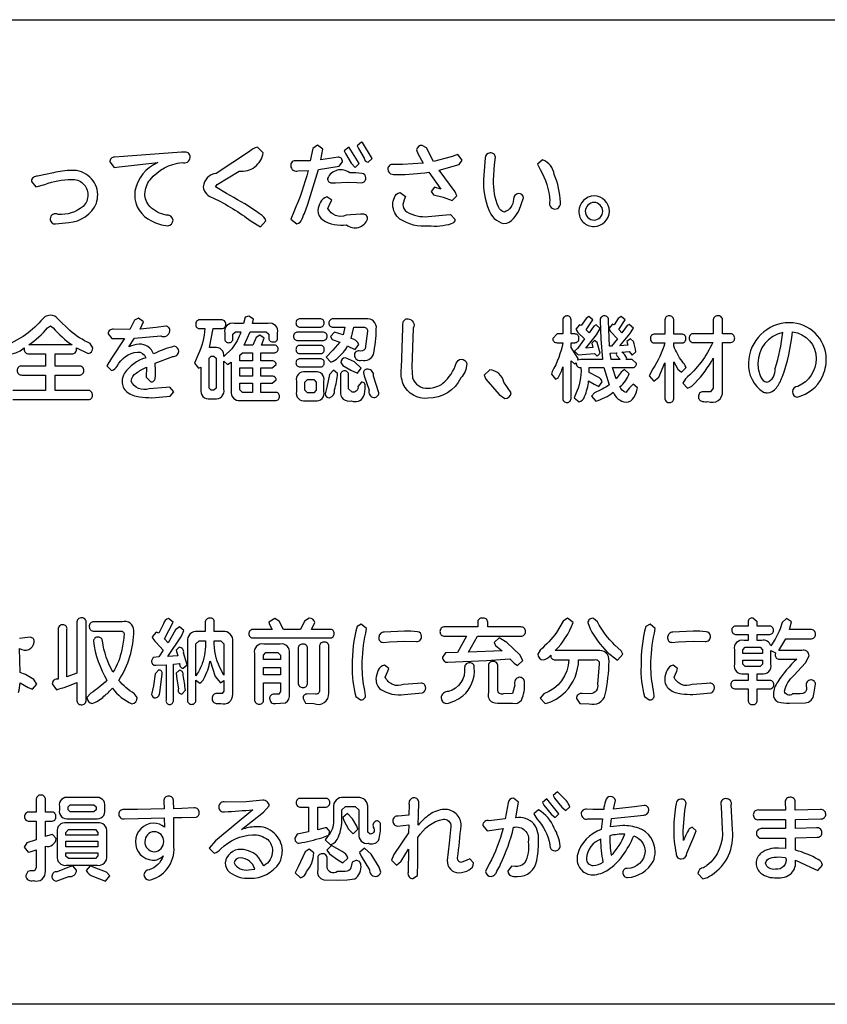
# Model space of a CAD drawing. Extents: x 0 to 8400, y 0 to 5940.
# Drawn here: x 4186 to 4350, y 1924 to 2124 of the extents above; entities that cross this region are included whole.
import ezdxf

# ---------------------------------------------------------------- set-up
doc = ezdxf.new("R2010")
doc.units = 0
doc.header["$LTSCALE"] = 6
doc.layers.add('P006', color=141, linetype='CONTINUOUS')
doc.layers.add('P901', color=135, linetype='CONTINUOUS')

msp = doc.modelspace()

# ---------------------------------------------------------------- linework, layer by layer
at = {"layer": 'P006'}
msp.add_lwpolyline([(4569.21, 1923.95), (3819.2, 1923.95), (3819.2, 2124.08), (4569.21, 2124.08)], close=True, dxfattribs=at)
at = {"layer": 'P901'}
for points in [[(4222.88, 2090.1, 0.309293), (4224.84, 2087.88, -0.049288), (4232.62, 2083.1), (4234.49, 2081.96), (4235.62, 2083.17, 0.200138), (4234.46, 2084.54, 0.018273), (4233.49, 2085.22, 0.031459), (4227.59, 2088.72), (4225.34, 2090.13), (4225.68, 2090.58), (4230.16, 2093.32, 0.414885), (4235.04, 2097.04), (4233.89, 2098.2, 0.114845), (4232.27, 2097.28), (4225.51, 2092.82, 0.36008)], [(4250.28, 2096.17), (4246.76, 2095.59), (4247.17, 2097.79), (4246.09, 2098.59), (4245.14, 2097.92), (4244.63, 2095.42), (4241.78, 2095.39, 0.500296), (4240.65, 2094.38, 0.503402), (4242.19, 2093.38), (4244.19, 2093.45, -0.04599), (4241.28, 2085.05), (4240.71, 2083.52), (4241.89, 2082.59, 0.281572), (4242.97, 2083.58, 0.016505), (4244.15, 2086.56), (4246.29, 2093.62), (4250.48, 2094.29), (4251.19, 2095.16, 0.437503)], [(4256.42, 2095.09), (4257.2, 2095.85), (4255.23, 2099.13), (4255.04, 2099.17), (4254.18, 2098.42), (4254.41, 2097.88), (4255.59, 2095.91, 0.388083)], [(4260.41, 2093.67, 0.401172), (4261.27, 2092.66, 0.096563), (4262.29, 2092.61, 0.03845), (4268.74, 2093.09), (4271.15, 2089.65), (4269.87, 2090.02), (4269.18, 2089.19), (4269.68, 2088.5), (4271.64, 2087.98), (4273.48, 2087.31), (4274.41, 2088.29), (4274.08, 2089.06), (4270.8, 2093.49), (4274.9, 2094.65), (4275.53, 2095.52), (4274.6, 2096.66), (4273.28, 2096.22), (4269.71, 2095.26), (4268.23, 2098.01), (4267.38, 2098.52, 0.405803), (4266.21, 2097.6), (4266.48, 2096.86), (4267.59, 2094.9), (4263.39, 2094.62), (4261.5, 2094.65, 0.491793)], [(4220.21, 2096.1, 0.485525), (4219.18, 2097.16), (4218.48, 2097.12), (4206.7, 2096.29), (4204.84, 2096.15, 0.423432), (4203.89, 2095.16), (4204.79, 2094.07), (4205.77, 2094.16), (4213.67, 2095.03, 0.253013), (4208.98, 2089.22, 0.027236), (4208.94, 2088.51, 0.294224), (4212.37, 2083.17, 0.095574), (4215.67, 2082.2, 0.401975), (4216.74, 2083.32, 0.401522), (4215.36, 2084.37, -0.150866), (4212.04, 2086.1, -0.193948), (4211.02, 2088.7, -0.159555), (4212.07, 2091.54, -0.200932), (4218.6, 2095.05, 0.524366)], [(4286.96, 2088.75, 0.333672), (4285.92, 2087.56, -0.310769), (4284.09, 2084.98, -0.255385), (4282.88, 2086.03, -0.114744), (4281.91, 2091.48), (4282.1, 2094.55), (4282.28, 2096.13, 0.433391), (4281.21, 2096.99, 0.405624), (4280.16, 2095.97), (4279.84, 2091.63, 0.099275), (4280.83, 2085.6, 0.262853), (4284, 2082.63, 0.212939), (4285.96, 2083.64, 0.052776), (4287.08, 2085.35), (4287.99, 2087.88, 0.398531)], [(4294.37, 2085.59, 0.473772), (4295.47, 2087, 0.094881), (4294.24, 2092.59, 0.266928), (4291.82, 2095.61), (4290.84, 2094.7, 0.070595), (4291.36, 2093.64, -0.116605), (4293.33, 2087.27, 0.529922)], [(4191.76, 2083.6, 0.472363), (4192.87, 2082.57), (4195.55, 2082.84, 0.275696), (4201.17, 2086.78, 0.071982), (4201.42, 2088.53, 0.421105), (4196.13, 2093.45, 0.048531), (4192.45, 2092.98), (4189.2, 2092.26, 0.440993), (4187.95, 2091.21), (4188.85, 2090.13), (4190.68, 2090.6, -0.086694), (4196.1, 2091.63, -0.423866), (4199.43, 2088.51, -0.210194), (4198.44, 2086.11, -0.194586), (4193.36, 2084.49, 0.549534)], [(4249.01, 2090.9), (4249.79, 2090.95), (4252.16, 2091.07), (4254.07, 2091.01), (4255.07, 2090.94, 0.433625), (4255.93, 2091.92, 0.402941), (4255.08, 2092.85, 0.033366), (4252.64, 2092.98, 0.477492), (4248.15, 2091.83, 0.45806)], [(4248.21, 2085.72), (4248.67, 2086.76), (4248.99, 2087.4), (4248.02, 2088.05, 0.231863), (4246.71, 2086.97, 0.133852), (4246.2, 2085.33, 0.246336), (4247.17, 2083.37, 0.173669), (4252.01, 2082.37, 0.512827), (4256.28, 2083.56, 0.448795), (4255.33, 2084.56), (4254.82, 2084.53), (4251.92, 2084.32, -0.391234)], [(4268.64, 2082.13, -0.174899), (4262.86, 2083.56, -0.22567), (4261.41, 2086.45, -0.101955), (4261.73, 2087.94, -0.27126), (4262.88, 2088.96), (4263.97, 2088.11), (4263.71, 2087.45), (4263.46, 2086.52, 0.247566), (4264.25, 2085.02, 0.164057), (4268.58, 2084.08), (4272.24, 2084.4), (4273.15, 2084.51), (4274.04, 2083.52, -0.352992), (4273.3, 2082.57, -0.101944)], [(4302.33, 2088.27, 0.391306), (4299.2, 2085.14, 0.41433), (4302.33, 2082.02, 0.389968), (4305.45, 2085.14, 0.394864)], [(4302.33, 2086.94, 0.391519), (4300.54, 2085.14, 0.414418), (4302.33, 2083.36, 0.394624), (4304.11, 2085.14, 0.392753)], [(4208.21, 2050.64, -0.219505), (4209.25, 2052.25, -0.039679), (4211.35, 2053.48), (4211.29, 2051.41), (4212.21, 2050.44, 0.421308), (4213.11, 2051.28, 0.089022), (4213.16, 2052.73), (4213.1, 2054.26), (4216.67, 2055.65, 0.458871), (4217.9, 2056.65, 0.386666), (4216.98, 2057.69, 0.055772), (4212.79, 2056.14, 0.330685), (4209.84, 2058.13, 0.105514), (4207.78, 2057.56), (4208.91, 2059.34), (4214.25, 2059.83, 0.535512), (4216.11, 2060.81, 0.432676), (4215.26, 2061.79), (4213.28, 2061.5), (4210.03, 2061.21), (4210.76, 2062.66), (4209.71, 2063.42), (4208.93, 2063.01), (4207.94, 2061.13), (4204.63, 2061.15, 0.491566), (4203.53, 2060.2), (4204.32, 2059.31), (4206.9, 2059.28), (4204.23, 2055.25), (4203.31, 2053.7), (4204.26, 2052.77, 0.214582), (4205.35, 2053.68, -0.243877), (4209.51, 2056.53, -0.367983), (4211.18, 2055.38, 0.16112), (4206.87, 2052.24, 0.141142), (4206.39, 2050.57, 0.23075), (4207.35, 2048.41, 0.13383), (4209.89, 2047.41, 0.033719), (4212.43, 2047.25), (4216.16, 2047.54), (4216.91, 2048.45), (4216.11, 2049.4), (4215.35, 2049.32), (4211.88, 2049.08, -0.396045)], [(4227.25, 2060.42), (4227.25, 2059.31, 0.473501), (4228.07, 2058.43, 0.465541), (4228.9, 2059.28), (4228.9, 2060.15), (4229.41, 2060.66), (4230.52, 2060.66, -0.103156), (4228.66, 2057.2), (4227.06, 2055.6, 0.530621), (4225.18, 2057.42), (4224.16, 2057.42), (4224.91, 2061.28), (4226.52, 2061.28, 0.459418), (4227.47, 2062.17, 0.446801), (4226.52, 2063.09), (4222.29, 2063.09, 0.453664), (4221.34, 2062.17, 0.441324), (4222.2, 2061.28), (4223.22, 2061.28, -0.085606), (4221.87, 2056.03), (4221.1, 2054.26), (4221.94, 2053.24), (4222.4, 2053.46), (4222.4, 2048.95, 0.54067), (4224.28, 2047.03), (4225.18, 2047.03, 0.5425), (4227.06, 2048.95), (4227.06, 2054.67), (4227.82, 2054.01), (4228.55, 2054.44), (4228.55, 2048.56, 0.496782), (4230.38, 2046.68), (4237.54, 2046.68, 0.464075), (4238.39, 2047.5, 0.460764), (4237.54, 2048.32), (4234.57, 2048.32), (4234.57, 2050.18), (4236.9, 2050.18), (4237.7, 2050.91, 0.434137), (4236.9, 2051.62), (4234.57, 2051.62), (4234.57, 2053.29), (4236.9, 2053.29), (4237.7, 2054.01, 0.434137), (4236.9, 2054.72), (4234.57, 2054.72), (4234.57, 2056.38), (4237.26, 2056.38, 0.459029), (4238.1, 2057.16, 0.435708), (4237.26, 2057.93), (4234.74, 2057.93), (4235.25, 2059.34), (4234.41, 2059.94), (4233.64, 2059.51), (4232.94, 2057.93), (4231.2, 2057.93), (4232.4, 2060.66), (4235.7, 2060.66), (4236.21, 2060.13), (4236.21, 2059.34, 0.440573), (4237.12, 2058.58, 0.477), (4237.99, 2059.46), (4237.99, 2060.42, 0.541398), (4236.09, 2062.34), (4232.91, 2062.34), (4233.07, 2063.2), (4232.12, 2063.85), (4231.42, 2063.59), (4231.04, 2062.34), (4229.13, 2062.34, 0.543735)], [(4299.25, 2059.33, 0.442216), (4298.38, 2060.2), (4297.65, 2060.2), (4297.65, 2062.92, 0.479418), (4296.8, 2063.87, 0.462305), (4295.98, 2062.92), (4295.98, 2060.2), (4294.82, 2060.2), (4293.91, 2059.31, 0.456509), (4294.82, 2058.43), (4295.96, 2058.43, -0.089161), (4293.78, 2052.57), (4293.64, 2052.04), (4294.49, 2051.02), (4295.01, 2051.28, 0.052581), (4295.98, 2053.51), (4295.98, 2047.23, 0.486815), (4296.85, 2046.27, 0.442837), (4297.65, 2047.23), (4297.65, 2054.76), (4298.32, 2054.11), (4298.67, 2054.3, 0.495139), (4299.66, 2053.38, -0.132884), (4298.52, 2047.91), (4298.3, 2047.23), (4299.27, 2046.41, 0.276666), (4300.39, 2047.48, 0.075135), (4301.22, 2050.7), (4302.31, 2050.03), (4303.28, 2049.53), (4303.99, 2050.48, 0.202712), (4303.15, 2051.43), (4301.34, 2052.39), (4301.35, 2053.38), (4304.3, 2053.38), (4305.41, 2049.85, -0.051333), (4302.4, 2048.24), (4301.79, 2047.55), (4302.66, 2046.54, 0.099415), (4306.19, 2048.36, 0.271779), (4308.84, 2046.32, 0.248516), (4310.43, 2047.32, 0.107833), (4311.13, 2049.23), (4310.27, 2050.03), (4309.53, 2049.27), (4308.81, 2048.28, -0.196363), (4307.53, 2049.51, 0.181059), (4309.43, 2052.12), (4308.53, 2052.95), (4307.86, 2052.44), (4306.8, 2051.06), (4306.08, 2053.38), (4310.04, 2053.38, 0.470034), (4310.94, 2054.2), (4310.04, 2055.01), (4308.86, 2055.01), (4308.99, 2055.28, 0.141668), (4307.95, 2056.47), (4309.47, 2056.66), (4310.09, 2055.92), (4310.82, 2056.58, 0.049596), (4310.31, 2058.69), (4309.7, 2059.23), (4308.99, 2058.65), (4309.15, 2057.95), (4307.58, 2057.82), (4309.59, 2060.2), (4310.31, 2061.37), (4309.48, 2062.14), (4309.04, 2061.91), (4307.97, 2060.42), (4307.38, 2061.08), (4308.62, 2063.09), (4307.82, 2063.78), (4307.24, 2063.35), (4306.41, 2062.04), (4306.07, 2062.16), (4305.35, 2061.32), (4305.68, 2060.68), (4307.05, 2059.23), (4305.83, 2057.71), (4305.47, 2057.69), (4305.27, 2062.9, 0.487559), (4304.4, 2063.89, 0.475785), (4303.56, 2062.88), (4303.67, 2059.21), (4304.01, 2055.01), (4299.6, 2055.01), (4299.04, 2054.89), (4299.07, 2055.19), (4298.49, 2056.18), (4297.65, 2057.48), (4297.65, 2058.43), (4298.38, 2058.43, 0.448632)], [(4313.77, 2059.27, 0.466422), (4314.67, 2058.38), (4316.71, 2058.38, -0.079446), (4314.26, 2053.08), (4313.53, 2051.67), (4314.5, 2050.62), (4315.46, 2051.44), (4316.71, 2054.35), (4316.71, 2047.2, 0.479769), (4317.66, 2046.25, 0.453892), (4318.51, 2047.2), (4318.51, 2054.57), (4319.33, 2053.05), (4320.08, 2052.45), (4321.02, 2053.38, 0.093977), (4320.21, 2054.65, -0.068863), (4318.51, 2057.76), (4318.51, 2058.38), (4320.09, 2058.38, 0.462133), (4320.99, 2059.27, 0.465931), (4320.09, 2060.16), (4318.51, 2060.16), (4318.51, 2062.92, 0.480322), (4317.57, 2063.89, 0.45323), (4316.71, 2062.92), (4316.71, 2060.16), (4314.67, 2060.16, 0.466317)], [(4330.9, 2059.4, 0.452601), (4329.95, 2060.26), (4328.45, 2060.26), (4328.45, 2062.92, 0.484424), (4327.44, 2063.89, 0.459427), (4326.54, 2062.92), (4326.54, 2060.26), (4322.59, 2060.26, 0.478559), (4321.64, 2059.33, 0.455346), (4322.59, 2058.46), (4326.47, 2058.46, -0.101329), (4320.91, 2051.07), (4320.37, 2050.2), (4321.32, 2049.18, 0.15489), (4322.88, 2050.29, 0.070073), (4326.54, 2055.3), (4326.54, 2049.21), (4325.97, 2048.43), (4324.46, 2048.45, 0.443033), (4323.54, 2047.46, 0.430154), (4324.39, 2046.49, 0.082443), (4325.46, 2046.46, 0.546809), (4328.45, 2048.54), (4328.45, 2058.46), (4329.95, 2058.46, 0.475627)], [(4196.2, 2057.98), (4187.39, 2057.98, 0.065884), (4191.25, 2061.45), (4191.8, 2061.85), (4192.35, 2061.43, 0.055038)], [(4242.59, 2061.61), (4246.61, 2061.61, 0.461446), (4247.47, 2062.45, 0.461561), (4246.61, 2063.27), (4242.59, 2063.27, 0.466488), (4241.73, 2062.43, 0.462642)], [(4255.09, 2054.88, 0.396078), (4257.46, 2056.05, 0.055577), (4258.06, 2061.22, 0.504158), (4255.93, 2063.27), (4249.28, 2063.27, 0.459904), (4248.42, 2062.41, 0.463385), (4249.28, 2061.58), (4251.63, 2061.58), (4251.32, 2060.03), (4249.53, 2060.59), (4248.73, 2059.68), (4249.08, 2059.1), (4250.62, 2058.51), (4249.23, 2056.94), (4247.89, 2055.51), (4248.84, 2054.5, 0.13042), (4250.32, 2055.41, 0.084592), (4252.23, 2057.76), (4252.69, 2057.52), (4253.73, 2057.05), (4254.51, 2058.04, 0.263354), (4252.93, 2059.31), (4253.47, 2061.58), (4255.49, 2061.58, -0.50071), (4256.24, 2060.79), (4255.82, 2057.16, -0.28532), (4254.54, 2056.76, 0.476996), (4253.6, 2055.88, 0.502936)], [(4263.5, 2062.44, -0.433625), (4264.51, 2063.27, -0.566894), (4265.57, 2061.39), (4265.28, 2053.44), (4265.41, 2051.28, 0.343184), (4268.56, 2049.19, 0.170005), (4271.61, 2050.2, 0.139457), (4274.32, 2054.24, -0.308919), (4275.31, 2055.1, -0.392887), (4276.45, 2054.13, -0.182203), (4275.25, 2051.28, -0.286769), (4268.56, 2047.12, -0.322904), (4263.54, 2050.01, -0.132323), (4263.15, 2053.31), (4263.43, 2061.39, -0.077843)], [(4342.63, 2048.45, 0.401663), (4343.63, 2047.36, 0.225003), (4348.68, 2051.45, 0.11949), (4349.53, 2055.14, 0.407912), (4342.01, 2062.49, 0.401152), (4333.68, 2054.33, 0.261023), (4336.73, 2048.38, 0.071715), (4337.49, 2048.23, 0.222091), (4339.38, 2049.25, 0.07202), (4340.55, 2051.41, 0.062476), (4342.65, 2060.61, -0.392649), (4347.44, 2055.15, -0.302645), (4343.76, 2049.55, 0.408915)], [(4247.18, 2060.57), (4242.09, 2060.57, 0.461275), (4241.23, 2059.72, 0.468616), (4242.09, 2058.88), (4247.18, 2058.88, 0.461892), (4248.04, 2059.73, 0.464605)], [(4340.67, 2060.52, 0.3487), (4335.62, 2054.24, 0.11412), (4336.24, 2051.45, 0.234755), (4337.41, 2050.37, 0.363263), (4339.1, 2053.18, 0.054846)], [(4246.63, 2057.87), (4242.59, 2057.87, 0.466488), (4241.73, 2057.03, 0.4638), (4242.59, 2056.2), (4246.63, 2056.2, 0.461196), (4247.49, 2057.03, 0.46419)], [(4253.62, 2054.54), (4251.76, 2055.36, 0.392427), (4250.84, 2054.39), (4251.22, 2053.79), (4252.89, 2052.82), (4254.21, 2052.21), (4255.01, 2053.24)], [(4246.65, 2055.14), (4242.57, 2055.14, 0.459819), (4241.73, 2054.32, 0.448084), (4242.57, 2053.51), (4246.61, 2053.51, 0.465207), (4247.49, 2054.33, 0.445745)], [(4247.42, 2048.49), (4247.42, 2050.62, 0.538892), (4245.63, 2052.47), (4243.61, 2052.47, 0.540901), (4241.82, 2050.62), (4241.82, 2048.49, 0.541433), (4243.61, 2046.64), (4245.63, 2046.64, 0.54067)], [(4248.57, 2047.23, 0.355847), (4249.56, 2048.84, 0.066482), (4250.16, 2052.17), (4249.34, 2052.84), (4248.57, 2051.99), (4247.98, 2049.36), (4247.65, 2048.04, 0.40194)], [(4255.47, 2047.46, 0.08904), (4255.82, 2049.56, 0.470038), (4255.03, 2050.42), (4254.33, 2049.49, -0.539636), (4253.13, 2048.39), (4252.43, 2049.03), (4252.43, 2051.84, 0.459057), (4251.59, 2052.69, 0.464399), (4250.77, 2051.84), (4250.77, 2048.56, 0.560969), (4253, 2046.62, 0.406966)], [(4257.57, 2047.31, 0.427887), (4258.57, 2048.21), (4257.48, 2051.65, 0.447647), (4256.37, 2053.03, 0.443801), (4255.45, 2052.32), (4255.62, 2051.67), (4256.61, 2048.8, 0.515336)], [(4281.11, 2052.88), (4279.98, 2051.82), (4280.34, 2051.02), (4283.05, 2047.87), (4284.18, 2047.05, 0.370302), (4285.45, 2048.24), (4283.98, 2050.4, 0.351107)], [(4194.34, 2001.1, 0.475221), (4193.38, 2000.13), (4193.38, 1990.02, 0.486494), (4192.19, 1989.07), (4193.03, 1987.9, 0.044059), (4197.19, 1989.35), (4197.19, 1985.83, 0.466413), (4198.07, 1984.84, 0.481807), (4199.08, 1985.83), (4199.08, 2001.51, 0.464348), (4198.18, 2002.48, 0.477098), (4197.19, 2001.49), (4197.19, 1991.24), (4195.18, 1990.54), (4195.18, 2000.13, 0.468686)], [(4206.79, 1999.14, -0.035404), (4206.3, 1995.98, -0.090329), (4204.53, 1991.43, -0.088894), (4202.37, 1997.8, 0.417759), (4201.56, 1998.58, 0.434275), (4200.54, 1997.76, 0.097411), (4203.3, 1989.81, -0.067756), (4200.03, 1987.22), (4199.24, 1986.29, 0.384381), (4200.3, 1985.1, 0.109845), (4202.7, 1986.57, 0.036292), (4204.45, 1988.21, 0.141014), (4208.39, 1985.02, 0.385769), (4209.45, 1986.28), (4208.83, 1987.13, -0.080822), (4205.72, 1989.78, 0.140889), (4208.76, 1999.91, 0.495393), (4206.39, 2001.71), (4200.66, 2001.71, 0.474216), (4199.71, 2000.7, 0.454239), (4200.66, 1999.79), (4205.92, 1999.79, -0.504102)], [(4214.83, 2001.28), (4213.82, 1999.37), (4213.31, 1999.57), (4212.5, 1998.66, 0.159967), (4213.31, 1997.51), (4214.76, 1995.92), (4213.84, 1994.6), (4212.69, 1994.47), (4212.36, 1993.76, 0.467188), (4213.22, 1992.86), (4215.31, 1992.98), (4215.31, 1985.73, 0.466949), (4216.05, 1984.88, 0.45713), (4216.81, 1985.73), (4216.81, 1993.09), (4218.11, 1993.24, 0.485274), (4218.78, 1992.27), (4219.59, 1992.94), (4218.88, 1995.36, 0.459539), (4218, 1996.52), (4217.36, 1995.94), (4217.69, 1994.79), (4215.65, 1994.65), (4218.44, 1998.77), (4218.95, 1999.91), (4218.02, 2000.69), (4217.22, 2000.08), (4215.72, 1997.43), (4215.01, 1998.25), (4216.79, 2001.64), (4215.82, 2002.4, 0.289602)], [(4223.3, 2001.51), (4223.3, 1999.72), (4221.71, 1999.72, 0.501128), (4219.68, 1997.65), (4219.68, 1985.88, 0.471801), (4220.54, 1984.91, 0.452835), (4221.4, 1985.88), (4221.4, 1989.85), (4222.19, 1989.25, 0.194144), (4222.99, 1990.11, 0.093483), (4224.25, 1993.78), (4225.31, 1990.56), (4226.35, 1989.27), (4227.08, 1989.76), (4227.08, 1987.61), (4226.71, 1987.1), (4225.63, 1987.11, 0.457233), (4224.68, 1986.15, 0.42199), (4225.53, 1985.12, 0.088513), (4226.47, 1985.08, 0.532217), (4228.87, 1986.97), (4228.87, 1997.65, 0.498811), (4226.82, 1999.72), (4225.13, 1999.72), (4225.13, 2001.51, 0.483148), (4224.16, 2002.46, 0.457693)], [(4232.16, 1999.27, 0.456394), (4233.06, 1998.42), (4248.62, 1998.42, 0.460179), (4249.5, 1999.29, 0.458858), (4248.62, 2000.15), (4244.9, 2000.15), (4245.58, 2001.54, 0.408059), (4244.43, 2002.42), (4243.46, 2001.83), (4242.65, 2000.15), (4239.19, 2000.15), (4238.33, 2001.84), (4237.4, 2002.4), (4236.24, 2001.64), (4236.35, 2001.15), (4236.88, 2000.15), (4233.06, 2000.15, 0.461357)], [(4288.4, 1999.72, 0.462704), (4287.44, 2000.64), (4280.7, 2000.64), (4280.7, 2001.6, 0.463107), (4279.62, 2002.44, 0.478925), (4278.66, 2001.6), (4278.66, 2000.64), (4271.97, 2000.64, 0.468676), (4271, 1999.71, 0.461903), (4271.97, 1998.79), (4276.4, 1998.79), (4274.59, 1995.47), (4272.15, 1995.4), (4271.51, 1994.5, 0.455815), (4272.62, 1993.46), (4280.46, 1993.8), (4285.22, 1994.19), (4286.06, 1993.26), (4286.77, 1992.83), (4287.85, 1993.86), (4287.23, 1994.95), (4284.6, 1997.47), (4283.04, 1998.47), (4281.99, 1997.52), (4282.31, 1996.91), (4283.65, 1995.79), (4276.78, 1995.5), (4278.63, 1998.79), (4287.44, 1998.79, 0.464012)], [(4303.39, 1993.18), (4303.01, 1989.01, -0.473733), (4301.6, 1987.05), (4299.91, 1987.1, 0.487157), (4298.72, 1986.09), (4299.42, 1985.1), (4301.33, 1985.04, 0.433449), (4304.6, 1986.89, 0.049092), (4305.36, 1993.72, 0.504364), (4303.01, 1995.85), (4294.41, 1995.85, 0.107045), (4298.05, 2001.52), (4296.9, 2002.44), (4296.07, 2001.83), (4294.71, 1999.51, -0.053195), (4291.35, 1995.96), (4290.89, 1995.14, 0.383684), (4292.04, 1993.95, 0.148679), (4293.51, 1994.9, 0.469981), (4294.41, 1993.99), (4297.19, 1993.99, -0.316213), (4292.08, 1987.08), (4291.36, 1986.18), (4292.37, 1985.06, 0.131758), (4296.49, 1987.47, 0.190606), (4299.18, 1993.99), (4302.42, 1993.99, -0.5163)], [(4303.04, 2001.7), (4302.22, 2002.4, 0.425348), (4301.03, 2001.52), (4301.53, 2000.24, 0.061522), (4304.98, 1995.51), (4307.07, 1993.91), (4308.19, 1995.1), (4307.82, 1995.79), (4306.56, 1996.93, -0.084689)], [(4345.43, 1988.62, -0.462291), (4344.73, 1987.1, -0.021575), (4342.65, 1987.03, -0.584633), (4341, 1987.61, -0.132164), (4342.9, 1990.8), (4345.29, 1993.35), (4346.05, 1994.81, 0.484826), (4344.53, 1995.88), (4339.85, 1995.88), (4341.28, 1998.25), (4346.35, 1998.25, 0.469329), (4347.31, 1999.16, 0.469957), (4346.35, 2000.11), (4342.03, 2000.11), (4342.43, 2001.68), (4341.44, 2002.39), (4340.55, 2001.58, -0.07603), (4339.11, 1998.15), (4338.22, 1996.81, 0.42848), (4336.37, 1997.91), (4335.46, 1997.91), (4335.46, 1999.14), (4337.85, 1999.14, 0.479578), (4338.82, 1999.98, 0.447352), (4337.87, 2000.82), (4335.46, 2000.82), (4335.46, 2001.68), (4334.59, 2002.46, 0.481484), (4333.64, 2001.68), (4333.64, 2000.82), (4331.23, 2000.82, 0.463943), (4330.29, 1999.98, 0.453404), (4331.23, 1999.14), (4333.64, 1999.14), (4333.64, 1997.91), (4332.73, 1997.91, 0.543481), (4330.84, 1996), (4330.84, 1993.07, 0.540818), (4332.73, 1991.15), (4333.64, 1991.15), (4333.64, 1989.78), (4331.06, 1989.78, 0.470173), (4330.13, 1988.94, 0.453283), (4331.06, 1988.08), (4333.64, 1988.08), (4333.64, 1985.73, 0.466816), (4334.54, 1984.86, 0.479086), (4335.46, 1985.73), (4335.46, 1988.08), (4337.91, 1988.08, 0.468896), (4338.86, 1988.92, 0.449486), (4337.91, 1989.78), (4335.46, 1989.78), (4335.46, 1991.15), (4336.37, 1991.15, 0.541912), (4338.27, 1993.07), (4338.27, 1995.83), (4339.21, 1995.4), (4339.15, 1995.01, 0.48211), (4340.01, 1994.12), (4343.51, 1994.12, 0.062879), (4339.7, 1989.51, 0.168287), (4338.77, 1986.97, 0.321368), (4339.68, 1985.45, 0.096965), (4342.05, 1985.17), (4345.24, 1985.21, 0.380841), (4347.01, 1986.97), (4347.33, 1989.01, 0.41934), (4346.36, 1989.91, 0.427864)], [(4255.86, 1986.68), (4255.7, 1987.76, -0.051346), (4255.19, 1992.79, -0.054423), (4255.9, 1999.39), (4256.06, 2000.33), (4255, 2001.23), (4254.14, 2000.75, 0.070235), (4253.17, 1992.74, 0.080323), (4253.89, 1986.5), (4254.84, 1985.84, 0.445585)], [(4267.26, 1998.77, 0.412666), (4266.41, 1999.68, 0.027657), (4263.79, 1999.79), (4259.63, 1999.57, 0.430618), (4258.59, 1998.55, 0.484133), (4259.47, 1997.51), (4260.73, 1997.6), (4263.82, 1997.75), (4266.22, 1997.69, 0.478581)], [(4314.56, 1986.68), (4314.39, 1987.76, -0.050991), (4313.88, 1992.79, -0.054148), (4314.6, 1999.39), (4314.76, 2000.33), (4313.69, 2001.23), (4312.83, 2000.75, 0.06988), (4311.87, 1992.74, 0.08073), (4312.58, 1986.5), (4313.53, 1985.84, 0.445585)], [(4318.16, 1997.51), (4319.42, 1997.6), (4322.52, 1997.75), (4324.92, 1997.69, 0.477588), (4325.96, 1998.77, 0.411638), (4325.11, 1999.68, 0.027609), (4322.48, 1999.79), (4318.32, 1999.57, 0.430245), (4317.28, 1998.55, 0.482)], [(4222.06, 1997.86), (4223.36, 1997.86, -0.084122), (4222.68, 1993.22, -0.035064), (4221.58, 1991.02), (4221.4, 1990.69), (4221.4, 1997.19)], [(4227.08, 1997.19), (4227.08, 1990.84), (4226.24, 1992.4, -0.104836), (4225.07, 1997.86), (4226.42, 1997.86)], [(4247.39, 1997.56, 0.474939), (4246.51, 1996.67), (4246.51, 1987.72, -0.463342), (4245.71, 1987), (4244.05, 1987.03, 0.455854), (4243.16, 1986.09), (4243.66, 1985.17), (4245.36, 1985.08, 0.549069), (4248.41, 1987.17), (4248.41, 1996.67, 0.481814)], [(4237.54, 1985.1), (4239.59, 1985.21, 0.334408), (4240.38, 1987.02), (4240.38, 1995.25, 0.546887), (4238.49, 1997.17), (4235.18, 1997.17, 0.54285), (4233.29, 1995.25), (4233.29, 1985.92, 0.480817), (4234.27, 1984.95, 0.462267), (4235.13, 1985.92), (4235.13, 1989.31), (4238.58, 1989.31), (4238.58, 1987.52), (4238.24, 1986.98), (4237.27, 1986.97, 0.48029), (4236.37, 1986.09, 0.48805)], [(4242.19, 1996.27), (4242.19, 1989.25, 0.476885), (4243.18, 1988.36, 0.468092), (4244.08, 1989.25), (4244.08, 1996.27, 0.469433), (4243.07, 1997.15, 0.476906)], [(4271.22, 1986.28, 0.387117), (4272.24, 1985.08, 0.118161), (4275.65, 1986.65, 0.244281), (4277.97, 1992.35, 0.477186), (4277.02, 1993.37, 0.443772), (4276.01, 1992.42, -0.355983), (4272.72, 1987.5, 0.421528)], [(4287.55, 1985.75, 0.127101), (4288.17, 1989.35, 0.461267), (4287.12, 1990.41, 0.474909), (4286.21, 1988.83), (4285.75, 1987.15), (4283.88, 1987.05, -0.541345), (4282.76, 1987.82), (4282.76, 1992.66, 0.487293), (4281.72, 1993.63, 0.456651), (4280.85, 1992.66), (4280.85, 1987.3, 0.374427), (4281.68, 1985.33, 0.076925), (4283.68, 1985.15), (4285.77, 1985.17, 0.305092)], [(4213.2, 1986.23, 0.362298), (4214.03, 1987.35), (4214.55, 1991.08, 0.480601), (4213.82, 1991.9), (4213.09, 1991.13), (4212.75, 1988.66), (4212.37, 1986.94, 0.394689)], [(4218.53, 1987), (4219.24, 1987.79, 0.029672), (4218.8, 1990.82, 0.485137), (4218.04, 1991.84), (4217.36, 1991.23), (4217.54, 1990.02), (4217.82, 1988.1, 0.531503)], [(4258.96, 1987.95, 0.182309), (4263.71, 1986.92), (4267.43, 1987.24, 0.32059), (4268.09, 1988.25, 0.444103), (4267.14, 1989.23), (4266.46, 1989.18), (4263.58, 1988.97, -0.423176), (4259.87, 1990.47), (4260.42, 1991.69), (4260.61, 1992.19), (4259.69, 1992.88, 0.261006), (4258.46, 1991.86, 0.10811), (4257.99, 1990.07, 0.240964)], [(4320.1, 1987.06, 0.029139), (4322.41, 1986.92), (4326.12, 1987.24, 0.317768), (4326.78, 1988.25, 0.444181), (4325.83, 1989.23), (4325.15, 1989.18), (4322.28, 1988.97, -0.423368), (4318.57, 1990.47), (4319.12, 1991.69), (4319.3, 1992.19), (4318.38, 1992.88, 0.261006), (4317.15, 1991.86, 0.10811), (4316.68, 1990.07, 0.235855), (4317.62, 1987.98, 0.133294)], [(4186.56, 1962.09, 0.467147), (4187.49, 1961.16), (4188.93, 1961.16), (4188.93, 1957.36), (4187.04, 1956.74), (4186.47, 1955.92), (4187.28, 1954.86, 0.038021), (4188.93, 1955.35), (4188.93, 1951.66), (4188.6, 1951.08), (4187.71, 1951.06), (4187.21, 1950.97), (4186.8, 1950.13, 0.499335), (4188.35, 1949.09, 0.553595), (4190.78, 1951.03), (4190.78, 1956.08, 0.465571), (4192.98, 1957.64), (4192.24, 1958.47, 0.036501), (4190.78, 1958.03), (4190.78, 1961.16), (4192.01, 1961.16, 0.465583), (4192.94, 1962.09, 0.459687), (4192.01, 1963.02), (4190.78, 1963.02), (4190.78, 1965.5, 0.466758), (4189.86, 1966.49, 0.457787), (4188.93, 1965.5), (4188.93, 1963.02), (4187.49, 1963.02, 0.459757)], [(4202.87, 1963.47), (4202.87, 1964.17, 0.542009), (4200.96, 1965.96), (4195.53, 1965.96, 0.542731), (4193.63, 1964.17), (4193.63, 1963.47, 0.541878), (4195.53, 1961.68), (4200.96, 1961.68, 0.542128)], [(4210.82, 1950.26, 0.378121), (4211.88, 1949.18, 0.171815), (4215.54, 1951.49, 0.183756), (4216.93, 1955.98), (4216.88, 1961.91), (4218.51, 1961.94), (4221.41, 1962, 0.380441), (4222.08, 1962.89, 0.464805), (4221.04, 1963.86), (4218.53, 1963.75), (4216.87, 1963.71), (4216.84, 1965.25, 0.457767), (4215.86, 1966.26, 0.476166), (4214.86, 1965.24), (4214.9, 1963.67), (4209.49, 1963.56), (4206.71, 1963.55, 0.445358), (4205.73, 1962.61, 0.462145), (4206.82, 1961.62), (4209.64, 1961.72), (4214.94, 1961.85), (4214.97, 1959.98, 0.178053), (4212.79, 1960.77, 0.405625), (4209.08, 1957.01, 0.398436), (4212.57, 1953.24, 0.212775), (4214.73, 1954.1, -0.228498), (4211.88, 1951.25, 0.413621)], [(4238.35, 1952.7, 0.123584), (4238.96, 1955.19, 0.424978), (4233.54, 1960.04, 0.068105), (4230.67, 1959.5), (4235.13, 1962.98), (4236.3, 1964.29, 0.41509), (4234.96, 1965.41), (4231.6, 1965.12), (4227.39, 1965.03, 0.515628), (4226.02, 1964.04, 0.475963), (4227.19, 1963.08, 0.012997), (4232.96, 1963.5), (4225.39, 1957.17), (4224.07, 1955.7), (4225.09, 1954.66, 0.133111), (4226.48, 1955.57, -0.187905), (4232.87, 1958.38, -0.187181), (4235.99, 1957.43, -0.222056), (4236.93, 1955.13, -0.271695), (4235.17, 1952.11), (4234.2, 1953.75, 0.207119), (4230.54, 1955.42, 0.399729), (4227.34, 1952.7, 0.228211), (4228.31, 1950.74, 0.171457), (4232.31, 1949.57, 0.259818)], [(4249.36, 1963.9), (4249.36, 1961.77, -0.193572), (4248.4, 1958.38), (4248.59, 1959.05), (4248.01, 1959.85), (4247.64, 1959.8), (4246.14, 1959.43), (4246.14, 1964.03), (4247.68, 1964.03, 0.462157), (4248.59, 1964.92, 0.458981), (4247.68, 1965.81), (4242.68, 1965.81, 0.465589), (4241.77, 1964.9, 0.461818), (4242.68, 1964.03), (4244.29, 1964.03), (4244.29, 1959), (4241.97, 1958.52), (4241.51, 1957.73, 0.447516), (4242.35, 1956.69, 0.023534), (4246.98, 1957.81), (4248.34, 1958.33), (4247.68, 1957.38), (4248.75, 1956.35, 0.232129), (4250.34, 1957.99, 0.110577), (4251.08, 1961.66), (4251.08, 1963.45), (4251.81, 1964.17), (4253.78, 1964.17), (4254.51, 1963.45), (4254.51, 1958.52, 0.51041), (4256.42, 1956.69, 0.358701), (4258.49, 1957.27, 0.102334), (4258.92, 1960.4, 0.467855), (4258.14, 1961.23, 0.466127), (4257.44, 1959.98, -0.629108), (4256.82, 1958.52), (4256.31, 1958.96), (4256.31, 1963.9, 0.494805), (4254.25, 1965.96), (4251.41, 1965.96, 0.500773)], [(4274.85, 1950.67, 0.129143), (4276.92, 1951.29, 0.313806), (4277.82, 1952.69), (4277.07, 1953.52), (4276.48, 1953.26), (4275.29, 1952.78, -0.428266), (4274.59, 1953.69, 0.004369), (4275.29, 1960.32, 0.432108), (4271.86, 1963.55, 0.147439), (4268.87, 1962.48, 0.057799), (4266.57, 1960.38), (4266.68, 1964.86, 0.480892), (4265.7, 1965.93, 0.473988), (4264.73, 1964.53), (4264.68, 1962.39), (4262.48, 1962.2, 0.482486), (4261.42, 1961.25, 0.456731), (4262.37, 1960.19), (4264.66, 1960.43), (4264.63, 1958.78), (4261.65, 1954.42), (4261.11, 1953.26), (4262.13, 1952.24), (4263.09, 1953.04), (4264.59, 1955.48), (4264.52, 1950.73, 0.493619), (4265.5, 1949.52), (4266.42, 1950.13, 0.010814), (4266.48, 1953.2), (4266.52, 1957.83, -0.212491), (4271.68, 1961.6, -0.440781), (4273.2, 1960.08), (4272.85, 1956.67), (4272.48, 1953.19, 0.438202)], [(4279.68, 1960.27), (4280.56, 1959.2), (4283.82, 1959.71, -0.066003), (4280.99, 1952.48), (4280.25, 1950.92, 0.38141), (4281.43, 1949.91, 0.247007), (4282.58, 1950.98, 0.034906), (4283.32, 1952.42, 0.050948), (4285.95, 1959.93, -0.561096), (4288.93, 1956.99, -0.159637), (4288.17, 1952.62, -0.191312), (4286.25, 1951.96), (4285.55, 1952), (4284.8, 1951.01, 0.391856), (4285.69, 1950, 0.09435), (4286.77, 1949.93, 0.388404), (4290.67, 1953.17, 0.053476), (4291, 1956.86, 0.193577), (4290.09, 1960.63, 0.242773), (4286.42, 1961.86), (4286.99, 1965.05), (4285.91, 1965.85, 0.413359), (4284.86, 1964.92), (4284.28, 1961.68), (4281.03, 1961.27, 0.488566)], [(4296.69, 1965.31), (4294.89, 1967.14), (4294.02, 1966.39), (4294.28, 1965.87), (4295.8, 1964.03), (4296.61, 1963.34), (4297.36, 1964.1, 0.100611)], [(4314.34, 1952.96, 0.100961), (4314.73, 1954.97, 0.315618), (4311.43, 1959.73, 0.090443), (4308.15, 1960.27), (4305.66, 1960), (4305.89, 1961.72), (4312.42, 1962.42, 0.420775), (4313.44, 1963.39, 0.436701), (4312.53, 1964.38), (4310.57, 1964.1), (4306.25, 1963.64), (4306.65, 1965.39, 0.40841), (4305.63, 1966.18, 0.35933), (4304.65, 1965.26, 0.06473), (4304.29, 1963.56), (4302.08, 1963.56), (4300.75, 1963.61, 0.473924), (4299.71, 1962.65, 0.484071), (4301.07, 1961.62), (4304, 1961.64), (4303.79, 1959.48, 0.245941), (4298.93, 1954.36, 0.039678), (4298.87, 1953.58, 0.416427), (4302.02, 1950.24, 0.134476), (4305.18, 1951.3, 0.090917), (4308.11, 1954.14, 0.055436), (4310.38, 1958.16, -0.329883), (4312.68, 1955.05, -0.40487), (4309.05, 1951.58, 0.435843), (4308.18, 1950.73, 0.437854), (4309.13, 1949.7, 0.245332)], [(4318.99, 1964.72, 0.045424), (4318.51, 1959.72, 0.057464), (4319.02, 1954.58, 0.423472), (4320.04, 1953.49, 0.385185), (4321.19, 1954.64), (4322.6, 1958.01), (4323.1, 1959.24), (4322.29, 1959.96), (4321.64, 1959.61, 0.025495), (4320.52, 1957.27), (4320.45, 1959.2), (4320.8, 1963.37), (4321.03, 1964.83, 0.421384), (4319.98, 1965.63, 0.393157)], [(4326.21, 1950.23, 0.287478), (4330.45, 1959.39), (4330.22, 1964.46, 0.482719), (4329.21, 1965.74, 0.474657), (4328.1, 1964.77), (4328.16, 1964.01), (4328.36, 1959.61, -0.259234), (4325.26, 1952.15, -0.024342), (4324.58, 1951.72, 0.384538), (4323.43, 1950.52), (4324.45, 1949.43, 0.105075)], [(4349.41, 1962.59, 0.454031), (4348.37, 1963.55), (4343.22, 1963.41), (4343.22, 1965.09, 0.461453), (4342.16, 1966.02, 0.452458), (4341.18, 1965.09), (4341.21, 1963.39), (4335.89, 1963.43, 0.497234), (4334.69, 1962.46, 0.472764), (4335.83, 1961.49), (4341.21, 1961.49), (4341.22, 1959.65), (4336.49, 1959.65, 0.491991), (4335.34, 1958.7, 0.465142), (4336.44, 1957.71), (4341.23, 1957.73), (4341.23, 1955.59), (4339.79, 1955.66, 0.177983), (4336.28, 1954.72, 0.227074), (4335.25, 1952.62, 0.229507), (4336.24, 1950.58, 0.172387), (4339.4, 1949.67, 0.208554), (4342.46, 1950.59, 0.217196), (4343.27, 1953.24), (4346.31, 1951.85), (4347.78, 1951.12), (4348.76, 1952.25, 0.245259), (4347.87, 1953.38, 0.067626), (4343.27, 1955.26), (4343.26, 1957.77), (4347.7, 1957.9, 0.445987), (4348.65, 1958.83, 0.461963), (4347.53, 1959.82), (4343.24, 1959.67), (4343.24, 1961.51), (4348.43, 1961.62, 0.444141)], [(4294.32, 1955.16, 0.42075), (4295.45, 1956.15, 0.099156), (4294.21, 1959.77, 0.165596), (4291.03, 1963.48), (4290.08, 1962.63), (4290.71, 1961.68, -0.129951), (4293.36, 1956.35, 0.47396)], [(4203.26, 1954.08), (4203.26, 1958.98, 0.494342), (4201.39, 1960.84), (4195.04, 1960.84, 0.496395), (4193.16, 1958.98), (4193.16, 1954.08, 0.496051), (4195.04, 1952.2), (4201.39, 1952.2, 0.500601)], [(4212.92, 1959.03, 0.410252), (4211.01, 1957.01, 0.420408), (4212.92, 1954.97, 0.397222), (4214.84, 1957.04, 0.414122)], [(4304.18, 1952.87, -0.052424), (4303.72, 1957.51, 0.292282), (4300.75, 1953.63, 0.436054), (4302.13, 1952.16, 0.165005)], [(4308.57, 1958.5, 0.076963), (4305.55, 1958.21, 0.049656), (4305.81, 1954.23, 0.098743)], [(4245.36, 1954.71), (4244.38, 1955.5), (4243.6, 1954.97), (4242.19, 1951.88), (4241.59, 1950.65), (4242.64, 1949.68, 0.26838), (4243.88, 1950.94, 0.171684)], [(4251.1, 1954.99), (4248.92, 1956.22), (4248.02, 1955.27), (4248.51, 1954.51), (4250.23, 1953.28), (4251.27, 1952.67), (4252.29, 1953.63, 0.22533)], [(4258.97, 1950.84), (4258.66, 1951.81), (4256.99, 1954.47), (4255.67, 1955.68), (4254.64, 1954.81), (4254.96, 1954.08), (4256.66, 1951.31, 0.416032), (4257.86, 1949.94, 0.373288)], [(4229.15, 1952.7, 0.334898), (4232.06, 1951.29), (4233.37, 1951.42, 0.325513), (4230.43, 1953.73, 0.409993)], [(4248.05, 1951.85), (4248.05, 1953.6, 0.477607), (4247.07, 1954.55, 0.468605), (4246.14, 1953.6), (4246.14, 1951.29, 0.429402), (4247.36, 1949.28), (4250.14, 1949.2), (4252.14, 1949.22), (4253.69, 1949.43, 0.265129), (4254.93, 1952.27, 0.424878), (4253.89, 1953.19), (4253.16, 1952.81), (4252.9, 1951.69, -0.354198), (4251.73, 1950.97, -0.03752), (4250.16, 1950.95, -0.622669)], [(4338.13, 1953.67, -0.072949), (4339.79, 1953.89), (4341.26, 1953.78, -0.549107), (4339.2, 1951.42, -0.414907), (4337.18, 1952.61, -0.306817)], [(4197.13, 1951.21), (4196.35, 1952.11), (4195.37, 1951.75), (4193.16, 1950.87, 0.454019), (4192.12, 1950, 0.429442), (4192.98, 1949.01), (4195.53, 1949.91, 0.444973)], [(4200.56, 1949.94), (4203.04, 1949.01), (4203.89, 1950.05), (4203.24, 1950.78), (4201.06, 1951.64), (4199.91, 1952.11), (4199.09, 1951.16, 0.237561)]]:
    msp.add_lwpolyline(points, format="xyb", close=True, dxfattribs=at)
for points in [[(4252.38, 2098.12), (4251.52, 2097.4), (4251.76, 2096.86), (4252.94, 2094.89), (4253.78, 2094.05), (4254.56, 2094.83), (4252.57, 2098.1)], [(4298.36, 2056.7), (4299.07, 2055.94), (4302.42, 2056.25), (4302.97, 2055.67), (4303.59, 2056.27), (4302.95, 2058.46), (4302.42, 2058.86), (4301.85, 2058.3), (4302.09, 2057.42), (4300.64, 2057.33), (4302.8, 2060.05), (4303.56, 2061.32), (4302.73, 2062.06), (4302.26, 2061.77), (4301.33, 2060.44), (4300.7, 2061.06), (4302.06, 2063.1), (4301.25, 2063.76), (4300.7, 2063.36), (4299.67, 2061.95), (4299.34, 2062.04), (4298.6, 2061.19), (4299.05, 2060.48), (4300.4, 2059.2), (4298.96, 2057.27)], [(4225.05, 2048.8), (4224.47, 2048.8), (4224.05, 2049.21), (4224.05, 2055.26), (4224.47, 2055.67), (4225.05, 2055.67), (4225.48, 2055.26), (4225.48, 2049.21)], [(4230.34, 2055.86), (4230.85, 2056.38), (4232.87, 2056.38), (4232.87, 2054.72), (4230.34, 2054.72)], [(4305.6, 2056.29), (4306.98, 2056.38), (4306.8, 2056.07), (4307, 2055.67), (4307.65, 2055.01), (4305.77, 2055.01)], [(4230.34, 2051.62), (4230.34, 2053.29), (4232.87, 2053.29), (4232.87, 2051.62)], [(4230.34, 2048.84), (4230.34, 2050.18), (4232.87, 2050.18), (4232.87, 2048.32), (4230.85, 2048.32)], [(4245.36, 2048.26), (4244.07, 2048.26), (4243.56, 2048.8), (4243.56, 2050.4), (4244.07, 2050.94), (4245.36, 2050.94), (4245.86, 2050.4), (4245.86, 2048.8)], [(4235.63, 1995.45), (4238.07, 1995.45), (4238.58, 1994.94), (4238.58, 1994), (4235.13, 1994), (4235.13, 1994.94)], [(4332.55, 1996.03), (4333.06, 1996.56), (4336.08, 1996.56), (4336.59, 1996.03), (4336.59, 1995.23), (4332.55, 1995.23)], [(4336.59, 1993.11), (4336.08, 1992.59), (4333.06, 1992.59), (4332.55, 1993.11), (4332.55, 1993.89), (4336.59, 1993.89)], [(4235.13, 1990.89), (4235.13, 1992.4), (4238.58, 1992.4), (4238.58, 1990.89)], [(4291.84, 1964.94), (4292.12, 1964.42), (4293.62, 1962.59), (4294.44, 1961.89), (4295.17, 1962.65), (4292.71, 1965.68)], [(4200.65, 1963.06), (4195.84, 1963.06), (4195.39, 1963.5), (4195.39, 1964.06), (4195.84, 1964.51), (4200.65, 1964.51), (4201.09, 1964.06), (4201.09, 1963.5)], [(4251.23, 1961.94), (4251.43, 1961.29), (4252.4, 1959.56), (4253.33, 1958.63), (4254.27, 1959.54), (4254.09, 1960.17), (4253.21, 1961.64), (4252.17, 1962.7)], [(4195.47, 1959.45), (4200.95, 1959.45), (4201.46, 1958.9), (4201.46, 1958.31), (4194.94, 1958.31), (4194.94, 1958.9)], [(4194.94, 1955.98), (4194.94, 1957.08), (4201.46, 1957.08), (4201.46, 1955.98)], [(4201.46, 1954.1), (4200.95, 1953.56), (4195.47, 1953.56), (4194.94, 1954.08), (4194.94, 1954.75), (4201.46, 1954.75)]]:
    msp.add_lwpolyline(points, close=True, dxfattribs=at)
for points in [[(4184.17, 2046.85), (4199.41, 2046.85, 0.466202), (4200.36, 2047.74, 0.483406), (4199.41, 2048.74), (4192.81, 2048.74), (4192.81, 2051.86), (4197.64, 2051.86, 0.46383), (4198.59, 2052.75, 0.457295), (4197.64, 2053.68), (4192.81, 2053.68), (4192.81, 2056.16), (4196.17, 2056.16, 0.462827), (4197.13, 2057.07), (4197.11, 2057.35), (4199.47, 2056.2, 0.387736), (4200.45, 2057.37), (4199.87, 2058.24, -0.064697), (4195.73, 2060.9), (4193.39, 2063.23, 0.247706), (4191.78, 2064.02, 0.233604), (4189.88, 2062.85, -0.058345), (4186.29, 2059.7), (4183.83, 2058.32)], [(4184.13, 2056.18, 0.100383), (4186.49, 2057.35), (4186.47, 2057.07, 0.458265), (4187.39, 2056.16), (4190.83, 2056.16), (4190.83, 2053.68), (4186.01, 2053.68, 0.461916), (4185.06, 2052.77, 0.464214), (4186.01, 2051.86), (4190.83, 2051.86), (4190.83, 2048.74), (4184.17, 2048.74, 0.466932)], [(4185.3, 1987.32, 0.078534), (4185.64, 1989.29), (4187.31, 1988.36), (4188.15, 1987.99), (4189.03, 1989.05), (4188.46, 1989.98, 0.052922), (4185.64, 1991.42), (4185.55, 1996.29, 0.575497), (4188.53, 1997.54, 0.45122), (4187.71, 1998.55), (4185.52, 1998.32)]]:
    msp.add_lwpolyline(points, format="xyb", dxfattribs=at)

doc.saveas('drawing.dxf')
